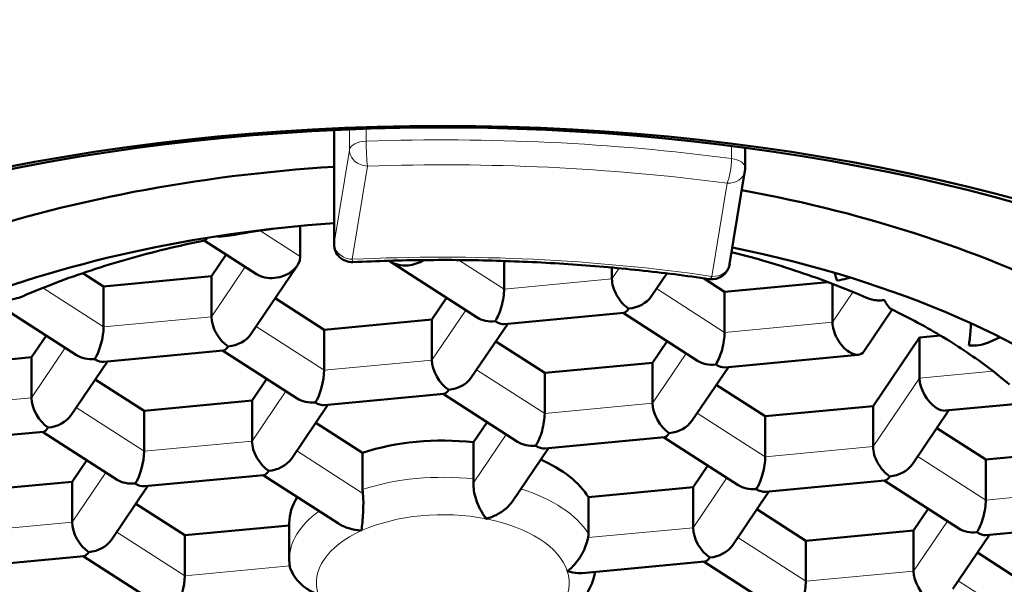
# Model space of a CAD drawing. Units: millimetres. Extents: x 38 to 791, y 24 to 583.
# Drawn here: x 472 to 477, y 493 to 496 of the extents above; entities that cross this region are included whole.
import ezdxf

# ---------------------------------------------------------------- set-up
doc = ezdxf.new("R2010")
doc.units = ezdxf.units.MM
doc.header["$LTSCALE"] = 2
doc.layers.add('Visibile (ISO)', color=7, linetype='Continuous', lineweight=50)
doc.layers.add('Visibile sottile (ISO)', color=7, linetype='Continuous', lineweight=18)

msp = doc.modelspace()

# ---------------------------------------------------------------- linework, layer by layer
at = {"layer": 'Visibile (ISO)'}
for p, q in [((473.3778, 495.0567), (473.3778, 494.4258)), ((475.6548, 494.9595), (475.6548, 494.8472)), ((475.5687, 494.3149), (475.6534, 494.831)), ((473.1911, 494.357), (473.1911, 494.5268)), ((472.6588, 494.4456), (472.9487, 494.2594)), ((472.6989, 494.248), (472.7801, 494.3677)), ((474.1699, 494.0196), (473.6879, 494.3292)), ((474.3196, 494.1768), (474.3196, 494.3323)), ((471.9874, 494.2651), (472.1018, 494.1916)), ((473.1741, 494.3056), (472.9169, 493.9262)), ((474.9167, 494.2331), (474.9167, 494.2957)), ((475.1346, 494.1356), (475.2213, 494.2634)), ((472.1018, 494.1916), (472.6989, 494.248)), ((472.6989, 494.0237), (472.6989, 494.248)), ((475.4231, 494.2369), (475.5408, 494.1612)), ((475.5408, 494.1612), (476.1125, 494.2152)), ((472.1018, 493.9673), (472.1018, 494.1916)), ((475.5408, 493.937), (475.5408, 494.1612)), ((476.1379, 493.9933), (476.1379, 494.2056)), ((473.0522, 494.1258), (473.3231, 493.9518)), ((473.9202, 494.0082), (474.0013, 494.1279)), ((471.9521, 493.8102), (471.5301, 494.0813)), ((474.9825, 494.0455), (474.3205, 493.983)), ((475.3911, 493.7798), (474.9782, 494.0451)), ((476.4691, 494.0627), (476.3123, 493.8315)), ((473.3231, 493.9518), (473.9202, 494.0082)), ((473.9202, 493.7839), (473.9202, 494.0082)), ((473.3231, 493.7275), (473.3231, 493.9518)), ((474.3405, 493.9849), (474.1381, 493.6864)), ((471.7835, 493.9185), (471.7024, 493.7988)), ((474.2735, 493.886), (474.5443, 493.712)), ((475.1414, 493.7684), (475.2225, 493.8881)), ((476.6199, 493.908), (476.3626, 493.5286)), ((476.7365, 493.919), (476.6199, 493.908)), ((476.6199, 493.6837), (476.6199, 493.908)), ((477.0663, 493.9099), (477.0053, 493.8824)), ((472.7647, 493.8361), (472.1028, 493.7736)), ((472.7604, 493.8357), (473.1733, 493.5704)), ((471.7024, 493.7988), (471.1053, 493.7424)), ((471.7024, 493.5745), (471.7024, 493.7988)), ((472.1227, 493.7755), (471.9203, 493.477)), ((476.281, 493.813), (475.5418, 493.7432)), ((474.5443, 493.712), (475.1414, 493.7684)), ((475.1414, 493.5441), (475.1414, 493.7684)), ((475.3593, 493.4466), (475.5618, 493.7451)), ((472.3265, 493.5026), (472.0557, 493.6766)), ((473.0048, 493.6787), (472.9236, 493.559)), ((474.5443, 493.4878), (474.5443, 493.712)), ((475.7655, 493.4722), (475.4947, 493.6462)), ((472.9236, 493.559), (472.3265, 493.5026)), ((472.9236, 493.3347), (472.9236, 493.559)), ((473.324, 493.5338), (473.9859, 493.5963)), ((473.9816, 493.5959), (474.3946, 493.3306)), ((472.3265, 493.2783), (472.3265, 493.5026)), ((473.344, 493.5357), (473.1415, 493.2372)), ((476.3626, 493.5286), (475.7655, 493.4722)), ((476.3626, 493.3043), (476.3626, 493.5286)), ((476.5806, 493.2068), (476.783, 493.5053)), ((476.763, 493.5034), (477.2371, 493.5482)), ((475.7655, 493.248), (475.7655, 493.4722)), ((473.2769, 493.4368), (473.5362, 493.2703)), ((474.151, 493.3283), (474.226, 493.4389)), ((476.9868, 493.2324), (476.7159, 493.4064)), ((471.7681, 493.3869), (471.0289, 493.3171)), ((472.1768, 493.1212), (471.7638, 493.3865)), ((474.5452, 493.294), (475.2072, 493.3565)), ((475.6158, 493.0908), (475.2028, 493.3561)), ((474.151, 493.1251), (474.151, 493.3283)), ((474.5652, 493.2959), (474.3637, 492.9987)), ((472.0082, 493.2295), (471.9271, 493.1098)), ((473.5362, 493.2703), (473.5362, 493.0671)), ((477.4534, 493.2765), (476.9868, 493.2324)), ((476.9868, 493.0082), (476.9868, 493.2324)), ((475.4472, 493.1991), (475.3661, 493.0794)), ((472.9894, 493.1471), (472.3274, 493.0846)), ((472.9851, 493.1467), (473.4034, 492.8779)), ((471.9271, 493.1098), (471.33, 493.0534)), ((471.9271, 492.8855), (471.9271, 493.1098)), ((472.3474, 493.0865), (472.145, 492.788)), ((475.3661, 493.0794), (474.7867, 493.0247)), ((475.3661, 492.8551), (475.3661, 493.0794)), ((476.4284, 493.1167), (475.7665, 493.0542)), ((476.837, 492.851), (476.4241, 493.1163)), ((474.7867, 493.0247), (474.7867, 492.8215)), ((475.7864, 493.0561), (475.584, 492.7576)), ((472.5512, 492.8136), (472.2804, 492.9876)), ((475.9902, 492.7832), (475.7194, 492.9572)), ((476.6685, 492.9593), (476.5873, 492.8396)), ((473.1302, 492.8683), (472.5512, 492.8136)), ((473.1302, 492.6771), (473.1302, 492.8803)), ((476.9877, 492.8144), (477.6672, 492.8786)), ((472.5512, 492.5893), (472.5512, 492.8136)), ((476.5873, 492.8396), (475.9902, 492.7832)), ((476.5873, 492.6153), (476.5873, 492.8396)), ((476.8052, 492.5178), (477.0077, 492.8163)), ((475.9902, 492.559), (475.9902, 492.7832)), ((471.3309, 492.6354), (471.9928, 492.6979)), ((471.9885, 492.6975), (472.4015, 492.4322)), ((477.2114, 492.5434), (476.9406, 492.7174)), ((475.4318, 492.6675), (474.7524, 492.6033)), ((475.8405, 492.4018), (475.4275, 492.6671))]:
    msp.add_line(p, q, dxfattribs=at)
for centre, start, end in [((475.5548, 494.8472), 350.6787, 0), ((473.4778, 494.4258), 180, 272.7261), ((475.4701, 494.3311), 261.7098, 350.6787)]:
    msp.add_arc(centre, 0.1, start, end, dxfattribs=at)
for centre, major_axis, ratio, start_param, end_param in [((473.9802, 494.0378), (14, 0), 0.538098, 5.590764, 10.117199), ((473.9802, 491.3715), (-6.875, 0), 0.538098, 2.223988, 8.386092), ((473.9802, 492.1292), (-5.1, 0), 0.538098, 4.830786, 5.278855), ((473.9802, 492.1292), (-5.1, 0), 0.538098, 3.939854, 4.381733), ((473.9802, 492.1292), (-4.525, 0), 0.538098, 4.845916, 5.361963), ((473.9802, 492.1292), (-4.525, 0), 0.538098, 5.580684, 10.633347), ((473.0489, 494.3436), (0.1406, 0.0288), 0.727055, 4.564614, 6.13541), ((473.7882, 494.4134), (0.1406, 0.0288), 0.727055, 3.718426, 4.564614), ((473.7882, 494.4134), (0.1406, 0.0288), 0.727055, 4.564614, 5.208828), ((473.0489, 494.3436), (0.1406, 0.0288), 0.727055, 3.782145, 4.564614), ((475.0094, 494.1736), (0.0682, -0.1152), 0.545179, 3.88584, 5.456637), ((474.2701, 494.1038), (-0.0311, -0.1278), 0.301305, 0.678773, 2.24957), ((475.0094, 494.1736), (0.1406, 0.0288), 0.727055, 4.564614, 5.642633), ((475.0094, 494.1736), (-0.0311, -0.1278), 0.301305, 0.103695, 0.678773), ((472.7916, 493.9642), (-0.0682, 0.1152), 0.545179, 0.744248, 2.315044), ((474.2701, 494.1038), (0.1406, 0.0288), 0.727055, 3.782145, 4.564614), ((474.2701, 494.1038), (-0.0682, 0.1152), 0.545179, 2.315044, 2.890122), ((476.2306, 493.9338), (0.0682, -0.1152), 0.545179, 3.88584, 5.456637), ((472.0523, 493.8944), (0.0311, 0.1278), 0.301305, 3.820366, 5.391162), ((475.4914, 493.864), (-0.0311, -0.1278), 0.301305, 0.678773, 2.24957), ((472.7916, 493.9642), (0.1406, 0.0288), 0.727055, 4.564614, 5.642633), ((472.7916, 493.9642), (0.0311, 0.1278), 0.301305, 3.245288, 3.820366), ((476.2306, 493.9338), (0.0682, -0.1152), 0.545179, 5.456637, 6.534656), ((472.0523, 493.8944), (0.1406, 0.0288), 0.727055, 3.782145, 4.564614), ((472.0523, 493.8944), (-0.0682, 0.1152), 0.545179, 2.315044, 2.890122), ((474.0128, 493.7244), (-0.0682, 0.1152), 0.545179, 0.744248, 2.315044), ((475.4914, 493.864), (0.1406, 0.0288), 0.727055, 3.782145, 4.564614), ((473.2736, 493.6546), (0.0311, 0.1278), 0.301305, 3.820366, 5.391162), ((475.4914, 493.864), (0.0682, -0.1152), 0.545179, 5.456637, 6.031715), ((474.0128, 493.7244), (0.1406, 0.0288), 0.727055, 4.564614, 5.642633), ((476.7126, 493.6242), (-0.0682, 0.1152), 0.545179, 0.744248, 2.315044), ((474.0128, 493.7244), (-0.0311, -0.1278), 0.301305, 0.103695, 0.678773), ((471.7951, 493.515), (-0.0682, 0.1152), 0.545179, 0.744248, 2.315044), ((473.2736, 493.6546), (0.1406, 0.0288), 0.727055, 3.782145, 4.564614), ((473.2736, 493.6546), (-0.0682, 0.1152), 0.545179, 2.315044, 2.890122), ((475.2341, 493.4846), (-0.0682, 0.1152), 0.545179, 0.744248, 2.315044), ((476.7126, 493.6242), (0.0682, -0.1152), 0.545179, 5.456637, 6.031715), ((471.7951, 493.515), (0.1406, 0.0288), 0.727055, 4.564614, 5.642633), ((474.4948, 493.4148), (-0.0311, -0.1278), 0.301305, 0.678773, 2.24957), ((475.2341, 493.4846), (0.1406, 0.0288), 0.727055, 4.564614, 5.642633), ((471.7951, 493.515), (0.0311, 0.1278), 0.301305, 3.245288, 3.820366), ((473.9802, 492.1292), (-5.1, 0), 0.538098, 5.822736, 9.670658), ((473.9802, 492.8803), (0.85, 0), 0.538098, 1.368498, 2.120507), ((475.2341, 493.4846), (-0.0311, -0.1278), 0.301305, 0.103695, 0.678773), ((473.0163, 493.2752), (-0.0682, 0.1152), 0.545179, 0.744248, 2.315044), ((474.4948, 493.4148), (0.1406, 0.0288), 0.727055, 3.782145, 4.564614), ((474.4948, 493.4148), (-0.0682, 0.1152), 0.545179, 2.315044, 2.890122), ((476.4553, 493.2448), (0.0682, -0.1152), 0.545179, 3.88584, 5.456637), ((472.277, 493.2054), (0.0311, 0.1278), 0.301305, 3.820366, 5.391162), ((473.0163, 493.2752), (0.1406, 0.0288), 0.727055, 4.564614, 5.642633), ((473.9802, 492.8803), (0.85, 0), 0.538098, 0.3213, 0.879282), ((475.716, 493.175), (-0.0311, -0.1278), 0.301305, 0.678773, 2.24957), ((476.4553, 493.2448), (0.1406, 0.0288), 0.727055, 4.564614, 5.642633), ((472.277, 493.2054), (0.1406, 0.0288), 0.727055, 3.782145, 4.564614), ((473.0163, 493.2752), (0.0311, 0.1278), 0.301305, 3.245288, 3.820366), ((474.1, 493.0497), (0.0288, 0.146), 0.288659, 5.14214, 5.311132), ((476.4553, 493.2448), (-0.0311, -0.1278), 0.301305, 0.103695, 0.678773), ((472.277, 493.2054), (-0.0682, 0.1152), 0.545179, 2.315044, 2.890122), ((473.6318, 493.0055), (0.0614, -0.1356), 0.54067, 4.015574, 4.184566), ((475.716, 493.175), (0.1406, 0.0288), 0.727055, 3.782145, 4.564614), ((475.716, 493.175), (-0.0682, 0.1152), 0.545179, 2.315044, 2.890122), ((473.9802, 492.8803), (-0.85, 0), 0.538098, 5.96062, 6.283185), ((476.9373, 492.9352), (-0.0311, -0.1278), 0.301305, 0.678773, 2.24957), ((472.0197, 492.826), (-0.0682, 0.1152), 0.545179, 0.744248, 2.315044), ((475.4588, 492.7956), (-0.0682, 0.1152), 0.545179, 0.744248, 2.315044), ((476.9373, 492.9352), (0.1406, 0.0288), 0.727055, 3.782145, 4.564614), ((474.6401, 492.8075), (0.1416, 0.0463), 0.82834, 5.849837, 6.01883), ((476.9373, 492.9352), (0.0682, -0.1152), 0.545179, 5.456637, 6.031715), ((472.0197, 492.826), (0.1406, 0.0288), 0.727055, 4.564614, 5.642633), ((475.4588, 492.7956), (0.1406, 0.0288), 0.727055, 4.564614, 5.642633), ((472.0197, 492.826), (0.0311, 0.1278), 0.301305, 3.245288, 3.820366), ((475.4588, 492.7956), (-0.0311, -0.1278), 0.301305, 0.103695, 0.678773), ((473.2772, 492.6788), (-0.1418, -0.0454), 0.829398, 6.065005, 6.192781), ((472.5017, 492.5164), (0.0311, 0.1278), 0.301305, 3.820366, 5.391162), ((476.68, 492.5558), (-0.0682, 0.1152), 0.545179, 0.744248, 2.315044), ((475.9407, 492.486), (-0.0311, -0.1278), 0.301305, 0.678773, 2.24957)]:
    msp.add_ellipse(centre, major_axis=major_axis, ratio=ratio, start_param=start_param, end_param=end_param, dxfattribs=at)
for centre, major_axis in [((473.9802, 493.8692), (-13.8, 0)), ((473.9802, 493.8692), (12.85, 0)), ((473.9802, 493.8692), (-12.6, 0)), ((473.9802, 491.2863), (-7.05, 0))]:
    msp.add_ellipse(centre, major_axis=major_axis, ratio=0.538098, dxfattribs=at)
for points, knots in [([(473.0382, 494.5107), (473.03, 494.5096), (473.0218, 494.5084), (472.9425, 494.497), (472.872, 494.4856), (472.8022, 494.4731)], [2.69951755, 2.69951755, 2.69951755, 2.69951755, 2.70635056, 2.70635056, 2.7655834, 2.7655834, 2.7655834, 2.7655834]), ([(472.6617, 494.4462), (472.5887, 494.4314), (472.5165, 494.4153), (472.3743, 494.3807), (472.3043, 494.3622), (472.1666, 494.323), (472.099, 494.3022), (471.9664, 494.2585), (471.9015, 494.2355), (471.7745, 494.1874), (471.7125, 494.1623), (471.6521, 494.1363)], [2.8056329, 2.8056329, 2.8056329, 2.8056329, 2.8685692, 2.8685692, 2.9315055, 2.9315055, 2.9944417, 2.9944417, 3.057378, 3.057378, 3.1203143, 3.1203143, 3.1203143, 3.1203143]), ([(472.6772, 494.4609), (472.6761, 494.4592), (472.675, 494.4576), (472.6709, 494.4522), (472.668, 494.4493), (472.664, 494.4469), (472.6629, 494.4465), (472.6617, 494.4462)], [0.002365323, 0.002365323, 0.002365323, 0.002365323, 0.003662689, 0.003662689, 0.007262309, 0.007262309, 0.008794472, 0.008794472, 0.008794472, 0.008794472]), ([(472.8022, 494.4731), (472.7829, 494.4696), (472.7616, 494.468), (472.7347, 494.4684), (472.7304, 494.4685), (472.7261, 494.4687)], [0.046406846, 0.046406846, 0.046406846, 0.046406846, 0.052266874, 0.052266874, 0.053384482, 0.053384482, 0.053384482, 0.053384482]), ([(472.3771, 494.4045), (472.3764, 494.4047), (472.3757, 494.4048), (472.3744, 494.4051), (472.3738, 494.4052), (472.3732, 494.4053)], [-0.0475298137, -0.0475298137, -0.0475298137, -0.0475298137, -0.0473063546, -0.0473063546, -0.047107211, -0.047107211, -0.047107211, -0.047107211]), ([(472.3784, 494.4064), (472.3782, 494.4062), (472.3781, 494.4059), (472.3776, 494.4053), (472.3774, 494.4049), (472.3771, 494.4045)], [-0.0001432047, -0.0001432047, -0.0001432047, -0.0001432047, 0, 0, 0.0002234591, 0.0002234591, 0.0002234591, 0.0002234591]), ([(476.3316, 494.1262), (476.2715, 494.1525), (476.2098, 494.1779), (476.0833, 494.2266), (476.0186, 494.2499), (475.8864, 494.2943), (475.819, 494.3154), (475.6942, 494.3516), (475.6374, 494.3671), (475.5797, 494.3819)], [1.7601551, 1.7601551, 1.7601551, 1.7601551, 1.8232167, 1.8232167, 1.8862783, 1.8862783, 1.9493399, 1.9493399, 2.0008298, 2.0008298, 2.0008298, 2.0008298]), ([(475.4556, 494.2322), (475.3276, 494.2508), (475.1983, 494.2671), (474.9378, 494.2946), (474.8067, 494.3059), (474.5432, 494.3235), (474.4109, 494.3297), (474.1458, 494.3373), (474.0129, 494.3385), (473.7475, 494.336), (473.6148, 494.3322), (473.4826, 494.3259)], [2.1798432, 2.1798432, 2.1798432, 2.1798432, 2.2503837, 2.2503837, 2.3209242, 2.3209242, 2.3914647, 2.3914647, 2.4620052, 2.4620052, 2.5325457, 2.5325457, 2.5325457, 2.5325457]), ([(476.1624, 494.2246), (476.1623, 494.225), (476.1621, 494.2254), (476.1589, 494.2356), (476.1557, 494.247), (476.1521, 494.2617), (476.1516, 494.2636), (476.1512, 494.2655)], [-0.047529814, -0.047529814, -0.047529814, -0.047529814, -0.047306355, -0.047306355, -0.04187757, -0.04187757, -0.041086916, -0.041086916, -0.041086916, -0.041086916]), ([(476.2339, 494.2406), (476.2286, 494.2386), (476.2231, 494.2369), (476.2003, 494.2301), (476.1824, 494.2267), (476.1639, 494.2248), (476.1631, 494.2247), (476.1624, 494.2246)], [-0.007135811, -0.007135811, -0.007135811, -0.007135811, -0.005428784, -0.005428784, 0, 0, 0.000223459, 0.000223459, 0.000223459, 0.000223459]), ([(471.6521, 494.1363), (471.6458, 494.1335), (471.6391, 494.1311), (471.6049, 494.1205), (471.5739, 494.1167), (471.5415, 494.118), (471.5408, 494.1181), (471.54, 494.1181)], [0.03605806, 0.03605806, 0.03605806, 0.03605806, 0.038075314, 0.038075314, 0.045859265, 0.045859265, 0.04604176, 0.04604176, 0.04604176, 0.04604176]), ([(476.4255, 494.1158), (476.4249, 494.1157), (476.4243, 494.1156), (476.4118, 494.114), (476.4, 494.1134), (476.3772, 494.1143), (476.3661, 494.1157), (476.3472, 494.1202), (476.3391, 494.1228), (476.3316, 494.1262)], [-0.00019299, -0.00019299, -0.00019299, -0.00019299, 0, 0, 0.00366269, 0.00366269, 0.00726231, 0.00726231, 0.01009404, 0.01009404, 0.01009404, 0.01009404]), ([(476.4614, 494.0664), (476.4553, 494.0694), (476.4481, 494.0773), (476.4356, 494.0967), (476.4309, 494.105), (476.426, 494.1149), (476.4257, 494.1153), (476.4255, 494.1158)], [0.04432155, 0.04432155, 0.04432155, 0.04432155, 0.05226687, 0.05226687, 0.05676904, 0.05676904, 0.05699635, 0.05699635, 0.05699635, 0.05699635]), ([(477.1181, 493.6476), (477.0823, 493.6783), (477.0448, 493.7085), (476.9666, 493.7679), (476.9258, 493.7971), (476.8411, 493.8544), (476.7972, 493.8825), (476.7063, 493.9373), (476.6593, 493.9641), (476.5625, 494.0163), (476.5126, 494.0418), (476.4614, 494.0664)], [1.4336648, 1.4336648, 1.4336648, 1.4336648, 1.4896938, 1.4896938, 1.5457228, 1.5457228, 1.6017519, 1.6017519, 1.6577809, 1.6577809, 1.7138099, 1.7138099, 1.7138099, 1.7138099]), ([(476.8932, 493.8637), (476.8933, 493.8641), (476.8934, 493.8645), (476.895, 493.8747), (476.8966, 493.8863), (476.8994, 493.9116), (476.9007, 493.9253), (476.9031, 493.9548), (476.9041, 493.9706), (476.905, 493.9871)], [-0.04752981, -0.04752981, -0.04752981, -0.04752981, -0.04730635, -0.04730635, -0.04187757, -0.04187757, -0.03671963, -0.03671963, -0.03165264, -0.03165264, -0.03165264, -0.03165264]), ([(477.0053, 493.8824), (477.0026, 493.8812), (476.9999, 493.8801), (476.982, 493.8731), (476.9657, 493.869), (476.9316, 493.8638), (476.9135, 493.8629), (476.8947, 493.8636), (476.894, 493.8637), (476.8932, 493.8637)], [-0.01152593, -0.01152593, -0.01152593, -0.01152593, -0.01058673, -0.01058673, -0.00542878, -0.00542878, 0, 0, 0.00022346, 0.00022346, 0.00022346, 0.00022346]), ([(474.1503, 493.103), (474.15, 493.0989), (474.1499, 493.0947), (474.1502, 493.0769), (474.1519, 493.0628), (474.1582, 493.0317), (474.1631, 493.015), (474.1759, 492.9805), (474.184, 492.9632), (474.2013, 492.9315), (474.2105, 492.9173), (474.2196, 492.9052), (474.2199, 492.9049), (474.2202, 492.9045)], [0.0649246, 0.0649246, 0.0649246, 0.0649246, 0.06628132, 0.06628132, 0.07061131, 0.07061131, 0.07589585, 0.07589585, 0.08237192, 0.08237192, 0.08933269, 0.08933269, 0.08956287, 0.08956287, 0.08956287, 0.08956287]), ([(473.5307, 492.8394), (473.5308, 492.8398), (473.5308, 492.8402), (473.5318, 492.8531), (473.5332, 492.868), (473.536, 492.901), (473.5374, 492.9189), (473.5395, 492.9546), (473.5402, 492.9718), (473.5403, 493.0037), (473.5399, 493.018), (473.5385, 493.0363), (473.538, 493.0408), (473.5375, 493.0451)], [-0.00023005, -0.00023005, -0.00023005, -0.00023005, 0, 0, 0.00685978, 0.00685978, 0.01325067, 0.01325067, 0.01857094, 0.01857094, 0.02291541, 0.02291541, 0.0243916, 0.0243916, 0.0243916, 0.0243916]), ([(474.2202, 492.9045), (474.2209, 492.9047), (474.2216, 492.9049), (474.2425, 492.9109), (474.2631, 492.919), (474.3011, 492.9393), (474.3188, 492.9513), (474.3455, 492.9755), (474.3555, 492.9866), (474.3637, 492.9987)], [-0.00023005, -0.00023005, -0.00023005, -0.00023005, 0, 0, 0.00685978, 0.00685978, 0.01325067, 0.01325067, 0.01773414, 0.01773414, 0.01773414, 0.01773414]), ([(473.4034, 492.8779), (473.4207, 492.8669), (473.4401, 492.8584), (473.4823, 492.8455), (473.5055, 492.8414), (473.5292, 492.8395), (473.53, 492.8394), (473.5307, 492.8394)], [0.07602445, 0.07602445, 0.07602445, 0.07602445, 0.08237192, 0.08237192, 0.08933269, 0.08933269, 0.08956287, 0.08956287, 0.08956287, 0.08956287]), ([(474.7846, 492.8002), (474.7839, 492.7965), (474.7831, 492.7926), (474.7789, 492.7759), (474.7746, 492.7626), (474.763, 492.7332), (474.7553, 492.7174), (474.7362, 492.6848), (474.7246, 492.6686), (474.6992, 492.6395), (474.6853, 492.6268), (474.6706, 492.6164), (474.6702, 492.6161), (474.6697, 492.6157)], [0.0649246, 0.0649246, 0.0649246, 0.0649246, 0.06628132, 0.06628132, 0.07061131, 0.07061131, 0.07589585, 0.07589585, 0.08237192, 0.08237192, 0.08933269, 0.08933269, 0.08956287, 0.08956287, 0.08956287, 0.08956287]), ([(473.1306, 492.66), (473.1306, 492.6611), (473.1305, 492.6622), (473.1305, 492.6645), (473.1304, 492.6657), (473.1304, 492.6679), (473.1303, 492.6691), (473.1303, 492.6714), (473.1303, 492.6725), (473.1302, 492.6748), (473.1302, 492.6759), (473.1302, 492.6771)], [2.24201117, 2.24201117, 2.24201117, 2.24201117, 2.24722915, 2.24722915, 2.25244713, 2.25244713, 2.25766511, 2.25766511, 2.26288309, 2.26288309, 2.26810107, 2.26810107, 2.26810107, 2.26810107]), ([(473.2908, 492.4855), (473.2901, 492.4857), (473.2895, 492.486), (473.2695, 492.493), (473.2504, 492.5023), (473.2151, 492.5253), (473.1988, 492.5386), (473.1721, 492.5666), (473.1612, 492.5807), (473.1452, 492.6076), (473.1395, 492.62), (473.1345, 492.6363), (473.1334, 492.6403), (473.1326, 492.6442)], [-0.00023005, -0.00023005, -0.00023005, -0.00023005, 0, 0, 0.00685978, 0.00685978, 0.01325067, 0.01325067, 0.01857094, 0.01857094, 0.02291541, 0.02291541, 0.0243916, 0.0243916, 0.0243916, 0.0243916]), ([(474.8238, 492.6101), (474.8218, 492.5996), (474.8194, 492.5893), (474.8075, 492.5474), (474.7943, 492.5172), (474.7615, 492.4608), (474.7419, 492.4346), (474.6978, 492.3863), (474.6734, 492.364), (474.6206, 492.3231), (474.5922, 492.3044), (474.5622, 492.2874)], [5.5126118, 5.5126118, 5.5126118, 5.5126118, 5.5614788, 5.5614788, 5.7132639, 5.7132639, 5.8650489, 5.8650489, 6.016834, 6.016834, 6.168619, 6.168619, 6.168619, 6.168619]), ([(474.6697, 492.6157), (474.6703, 492.6155), (474.671, 492.6153), (474.6909, 492.6086), (474.7101, 492.6044), (474.7366, 492.6026), (474.7446, 492.6026), (474.7524, 492.6033)], [-0.00023005, -0.00023005, -0.00023005, -0.00023005, 0, 0, 0.00685978, 0.00685978, 0.00995023, 0.00995023, 0.00995023, 0.00995023])]:
    msp.add_open_spline(points, degree=3, knots=knots, dxfattribs=at)
at = {"layer": 'Visibile sottile (ISO)'}
for p, q in [((473.3782, 495.0567), (473.3782, 494.4305)), ((473.4629, 494.9466), (473.4629, 495.0604)), ((473.5562, 495.0638), (473.5562, 494.9956)), ((473.3782, 494.4305), (473.4629, 494.9466)), ((475.5784, 494.8995), (475.5784, 494.9695)), ((473.5625, 494.8576), (473.4778, 494.3415)), ((475.4701, 494.2468), (475.5548, 494.7629)), ((472.9678, 494.5004), (473.1911, 494.357)), ((474.0696, 494.3374), (474.3196, 494.1768)), ((472.6989, 494.0237), (472.886, 494.2996)), ((474.9167, 494.2331), (474.9566, 494.292)), ((474.3196, 494.1768), (474.9167, 494.2331)), ((471.7656, 494.1833), (472.1018, 493.9673)), ((475.1641, 494.179), (475.5408, 493.937)), ((476.1379, 493.9933), (476.2512, 494.1604)), ((473.9202, 493.7839), (474.1073, 494.0598)), ((472.1018, 493.9673), (472.6989, 494.0237)), ((475.5408, 493.937), (476.1379, 493.9933)), ((472.9463, 493.9696), (473.3231, 493.7275)), ((471.7024, 493.5745), (471.8895, 493.8504)), ((473.3231, 493.7275), (473.9202, 493.7839)), ((475.1414, 493.5441), (475.3285, 493.82)), ((474.1675, 493.7298), (474.5443, 493.4878)), ((476.6199, 493.6837), (477.0266, 493.7221)), ((476.3626, 493.3043), (476.6199, 493.6837)), ((472.9236, 493.3347), (473.1107, 493.6106)), ((471.1053, 493.5181), (471.7024, 493.5745)), ((471.9497, 493.5204), (472.3265, 493.2783)), ((474.5443, 493.4878), (475.1414, 493.5441)), ((475.3888, 493.49), (475.7655, 493.248)), ((474.1503, 493.103), (474.3319, 493.3708)), ((472.3265, 493.2783), (472.9236, 493.3347)), ((475.7655, 493.248), (476.3626, 493.3043)), ((473.171, 493.2806), (473.5375, 493.0451)), ((476.61, 493.2502), (476.9868, 493.0082)), ((471.9271, 492.8855), (472.1142, 493.1614)), ((475.3661, 492.8551), (475.5532, 493.131)), ((476.9868, 493.0082), (477.5695, 493.0632)), ((471.33, 492.8291), (471.9271, 492.8855)), ((474.7846, 492.8002), (475.3661, 492.8551)), ((476.5873, 492.6153), (476.7744, 492.8913)), ((472.1744, 492.8314), (472.5512, 492.5893)), ((475.6134, 492.801), (475.9902, 492.559)), ((472.5512, 492.5893), (473.1326, 492.6442)), ((475.9902, 492.559), (476.5873, 492.6153)), ((476.8347, 492.5612), (477.2114, 492.3192))]:
    msp.add_line(p, q, dxfattribs=at)
for centre, major_axis, ratio, start_param, end_param in [((473.5625, 494.9419), (-0.1, 0), 0.538098, 4.775244, 6.195092), ((473.9802, 491.3706), (6.75, 0), 0.538098, 1.331754, 1.633651), ((473.5625, 494.9419), (-0.0034, 0.0999), 0.052945, 1.00172, 2.572517), ((473.5625, 494.9419), (-0.0987, 0.0162), 0.839614, 0.136949, 1.707746), ((473.9802, 491.2863), (-6.65, 0), 0.538098, 4.473347, 4.775244), ((475.5548, 494.8472), (0.013, 0.0992), 0.199571, 3.722933, 5.29373), ((475.5548, 494.8472), (0.1, 0), 0.538098, 0, 1.331754), ((475.5548, 494.8472), (0.0987, -0.0162), 0.839614, 4.849338, 6.283185), ((473.4778, 494.4258), (-0.1, 0), 0.538098, 6.195092, 6.283185), ((473.4778, 494.4258), (-0.0987, 0.0162), 0.839614, 0.136949, 1.707746), ((473.9802, 491.2863), (5.7, 0), 0.538098, 1.306352, 1.659054), ((473.4778, 494.4258), (0.0048, -0.0999), 0.074294, 5.713236, 6.283185), ((475.4701, 494.3311), (0.0987, -0.0162), 0.839614, 4.849338, 6.283185), ((475.4701, 494.3311), (-0.0144, -0.099), 0.220307, 0, 0.584343), ((473.9802, 492.6771), (0.85, 0), 0.538098, 1.368498, 2.120507), ((473.9802, 492.6771), (0.85, 0), 0.538098, 0.3213, 1.03716), ((473.9802, 492.6771), (-0.85, 0), 0.538098, 5.650174, 6.283185), ((473.9802, 492.5506), (-0.7, 0), 0.538098, 4.362496, 5.409694), ((473.9802, 492.5506), (0.7, 0), 0.538098, 0.173706, 1.220904), ((473.9802, 492.5506), (-0.7, 0), 0.538098, 5.409694, 6.456891), ((473.9802, 492.5506), (0.7, 0), 0.538098, 5.409694, 6.456891)]:
    msp.add_ellipse(centre, major_axis=major_axis, ratio=ratio, start_param=start_param, end_param=end_param, dxfattribs=at)

doc.saveas('drawing.dxf')
